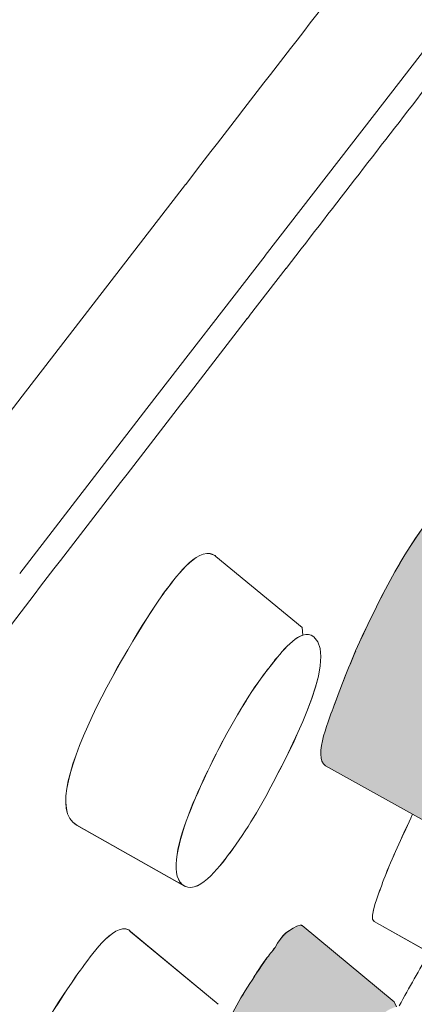
# Model space of a CAD drawing. Units: millimetres. Extents: x 0 to 2701, y 0 to 2376.
# Drawn here: x 738 to 742, y 1324 to 1335 of the extents above; entities that cross this region are included whole.
import ezdxf

# ---------------------------------------------------------------- set-up
doc = ezdxf.new("R2010")
doc.units = ezdxf.units.MM
doc.header["$LTSCALE"] = 4
doc.layers.add('MODEL', color=7, linetype='Continuous', lineweight=20)

msp = doc.modelspace()

# ---------------------------------------------------------------- hatches: boundary and pattern name
at = {"layer": 'MODEL', "transparency": 33554687}
h = msp.add_hatch(color=256, dxfattribs=at)
h.dxf.hatch_style = 2
edge = h.paths.add_edge_path()
edge.add_spline(control_points=[(740.89925277, 1326.98739412), (740.75498655, 1327.06775041), (740.96056591, 1327.54519947), (740.98898636, 1327.62555576), (741.0622736, 1327.83351552), (741.14262989, 1328.02971758), (741.22298617, 1328.22115886), (741.44760868, 1328.72226758), (741.70757642, 1329.24465558), (742.05035296, 1329.68668728), (742.11411863, 1329.81191036), (742.21337379, 1329.89464704), (742.34811844, 1329.91123766), (742.34811844, 1329.91123766), (742.35749575, 1329.90171609), (742.35749575, 1329.90171609), (742.35749575, 1329.90171609), (743.39996347, 1329.05790295), (743.39996347, 1329.05790295), (743.39996347, 1329.05790295), (743.39996347, 1329.04845351), (743.39996347, 1329.04845351), (743.2841177, 1329.03900408), (743.19423984, 1328.96809723), (743.13999574, 1328.84049375), (742.89647436, 1328.52606552), (742.69796403, 1328.16684263), (742.52772989, 1327.81461664), (742.47334153, 1327.71536148), (742.42847473, 1327.60896514), (742.38360793, 1327.50732959), (742.32921957, 1327.40100538), (741.87059725, 1326.44610726), (742.05973026, 1326.33971092), (742.05973026, 1326.33971092), (741.83525202, 1326.46738652), (741.83525202, 1326.46738652), (741.83525202, 1326.46738652), (740.89925277, 1326.98739412), (740.89925277, 1326.98739412)], knot_values=[0, 0, 0, 0, 1, 1, 1, 2, 2, 2, 3, 3, 3, 4, 4, 4, 5, 5, 5, 6, 6, 6, 7, 7, 7, 8, 8, 8, 9, 9, 9, 10, 10, 10, 11, 11, 11, 12, 12, 12, 13, 13, 13, 13], degree=3, periodic=0)
h = msp.add_hatch(color=256, dxfattribs=at)
h.dxf.hatch_style = 2
edge = h.paths.add_edge_path()
edge.add_spline(control_points=[(740.64707541, 1325.26903914), (740.64707541, 1325.26903914), (741.63731876, 1324.45119393), (741.63731876, 1324.45119393), (741.63731876, 1324.45119393), (741.66343095, 1324.39680556), (741.66343095, 1324.39680556), (741.55465422, 1324.37083764), (741.47429793, 1324.2975504), (741.42221783, 1324.1888458), (741.17884071, 1323.87441757), (740.98033039, 1323.52464411), (740.79119737, 1323.17241813), (740.7274317, 1323.05664449), (740.05370844, 1321.86060537), (740.2499105, 1321.74245133), (740.2499105, 1321.74245133), (739.75594295, 1322.02131794), (739.75594295, 1322.02131794), (739.75594295, 1322.02131794), (739.75594295, 1322.03076738), (739.75594295, 1322.03076738), (739.75594295, 1322.03076738), (739.09881031, 1322.39951184), (739.09881031, 1322.39951184), (739.09881031, 1322.39951184), (739.08928874, 1322.39951184), (739.08928874, 1322.39951184), (739.08928874, 1322.39951184), (739.08928874, 1322.40896128), (739.08928874, 1322.40896128), (739.18868817, 1322.55315537), (739.27135271, 1322.69496907), (739.351709, 1322.83916316), (739.42268798, 1322.98335724), (740.02543226, 1323.99971278), (739.8834743, 1324.2975504), (739.98994277, 1324.50551016), (740.12699568, 1324.71116166), (740.25943207, 1324.90974412), (740.29722982, 1324.95461091), (740.32319774, 1324.9901004), (740.35868723, 1325.0349672), (740.4224529, 1325.16026241), (740.51233076, 1325.2406187), (740.63755384, 1325.27848858), (740.63755384, 1325.27848858), (740.63755384, 1325.26903914), (740.63755384, 1325.26903914), (740.63755384, 1325.26903914), (740.64707541, 1325.26903914), (740.64707541, 1325.26903914)], knot_values=[0, 0, 0, 0, 1, 1, 1, 2, 2, 2, 3, 3, 3, 4, 4, 4, 5, 5, 5, 6, 6, 6, 7, 7, 7, 8, 8, 8, 9, 9, 9, 10, 10, 10, 11, 11, 11, 12, 12, 12, 13, 13, 13, 14, 14, 14, 15, 15, 15, 16, 16, 16, 17, 17, 17, 17], degree=3, periodic=0)

# ---------------------------------------------------------------- linework, layer by layer
at = {"layer": 'MODEL'}
for p, q in [((741.42452609, 1333.98661418), (742.5046473, 1335.38116363)), ((740.25092036, 1332.46871712), (741.42553595, 1333.98618139)), ((739.52583833, 1333.40161465), (739.39816272, 1333.2337609)), ((739.39715286, 1333.23426583), (737.64085586, 1330.95803337)), ((738.98195467, 1330.82451498), (740.2512089, 1332.46720233)), ((740.47640847, 1332.33188061), (740.6394293, 1332.54222076)), ((740.08458141, 1331.82464057), (740.47684127, 1332.33281834)), ((740.05789216, 1331.79008881), (740.08386008, 1331.82312577)), ((737.64100013, 1330.95760057), (737.40685605, 1330.65262178)), ((737.61503221, 1329.05177164), (738.98108907, 1330.82451498)), ((739.71165322, 1329.24588184), (739.72103053, 1329.23636027)), ((739.72103053, 1329.23636027), (740.64765248, 1328.47059516)), ((736.49235246, 1327.16585144), (737.76867574, 1328.82274901)), ((740.89925277, 1326.98739412), (741.83525202, 1326.46738652)), ((741.83525202, 1326.46738652), (742.05973026, 1326.33971092)), ((738.22700953, 1326.34872756), (739.38748702, 1325.69159491)), ((740.63841944, 1325.27776725), (740.63841944, 1325.26824568)), ((740.63841944, 1325.26903914), (740.64779674, 1325.26903914)), ((740.64779674, 1325.26903914), (741.63818436, 1324.45119393)), ((741.42091943, 1325.31368954), (742.01414214, 1324.98036243)), ((738.78531981, 1325.22388382), (738.79469711, 1325.21436225)), ((738.79397578, 1325.21508358), (738.80335309, 1325.20556201)), ((738.80335309, 1325.20556201), (739.74642138, 1324.42320628))]:
    msp.add_line(p, q, dxfattribs=at)
for points in [[(741.80409052, 1336.34983918), (741.04525019, 1335.368901), (740.28424586, 1334.38558242), (739.52540553, 1333.40233598)], [(740.63841944, 1332.54149943), (741.14883333, 1333.20094033), (741.65708324, 1333.86038124), (742.16533314, 1334.51751388)], [(737.7683872, 1328.82274901), (738.53184405, 1329.81306449), (739.29530091, 1330.80107172), (740.05875776, 1331.79145934)], [(741.22298617, 1328.22115886), (741.44760868, 1328.72226758), (741.70757642, 1329.24465558), (742.05035296, 1329.68668728)], [(741.22313044, 1328.22029326), (741.44760868, 1328.72371025), (741.71002894, 1329.24609824), (742.05035296, 1329.68805781)], [(739.18075352, 1328.86812074), (739.26341807, 1328.9673759), (739.5140085, 1329.34318941), (739.69361995, 1329.25338368)], [(739.18089779, 1328.86768794), (739.26125408, 1328.9669431), (739.51415277, 1329.345137), (739.69376421, 1329.25525914)], [(739.69361995, 1329.25338368), (739.70299725, 1329.25338368), (739.70299725, 1329.24631464), (739.71251882, 1329.24631464)], [(739.69390848, 1329.25460995), (739.70328578, 1329.25460995), (739.70328578, 1329.24508838), (739.71280735, 1329.24508838)], [(739.71251882, 1329.24631464), (739.71251882, 1329.24631464), (739.72204039, 1329.2368652), (739.72204039, 1329.2368652)], [(739.72204039, 1329.2368652), (739.72204039, 1329.2368652), (740.64851807, 1328.47102796), (740.64851807, 1328.47102796)], [(738.22700953, 1326.34872756), (737.72352041, 1326.62759416), (738.99277464, 1328.62488788), (739.18190765, 1328.86833713)], [(738.22571113, 1326.34843902), (737.72467454, 1326.62737776), (738.99162051, 1328.62467148), (739.18075352, 1328.86812074)], [(740.64851807, 1328.47102796), (740.64851807, 1328.47102796), (740.65558712, 1328.39067167), (740.65558712, 1328.39067167)], [(740.65558712, 1328.39067167), (740.51146516, 1328.34573274), (740.33185372, 1328.08576501), (740.27746535, 1328.02192721)], [(740.27861948, 1328.02243214), (740.33286358, 1328.08381742), (740.51261929, 1328.34623767), (740.65674125, 1328.39110447)], [(740.27876375, 1328.02243214), (740.33315211, 1328.08388955), (740.51276356, 1328.34623767), (740.65457726, 1328.3911766)], [(740.77287556, 1328.37220559), (741.06111947, 1328.14058617), (740.44899789, 1327.02259508), (740.34974273, 1326.83346206)], [(740.77316409, 1328.37271053), (741.061408, 1328.13863858), (740.44928642, 1327.02302788), (740.35003126, 1326.833967)], [(740.65457726, 1328.3911766), (740.70189658, 1328.40062604), (740.73738607, 1328.40062604), (740.77287556, 1328.37220559)], [(740.65674125, 1328.39110447), (740.70160804, 1328.40055391), (740.73709753, 1328.40055391), (740.77258703, 1328.37220559)], [(740.98898636, 1327.62555576), (741.0622736, 1327.83351552), (741.14262989, 1328.02971758), (741.22298617, 1328.22115886)], [(740.98941916, 1327.62606069), (741.06025387, 1327.83402045), (741.14291842, 1328.03022251), (741.22341897, 1328.2192834)], [(739.7834978, 1327.23012204), (739.92761976, 1327.49953921), (740.09064059, 1327.77847796), (740.27746535, 1328.02192721)], [(740.27746535, 1328.02192721), (740.09064059, 1327.77847796), (739.92761976, 1327.49953921), (739.7834978, 1327.23012204)], [(739.7847962, 1327.23055484), (739.92891816, 1327.50004415), (740.08977499, 1327.77898289), (740.27876375, 1328.02243214)], [(740.89925277, 1326.98739412), (740.75498655, 1327.06775041), (740.96056591, 1327.54519947), (740.98898636, 1327.62555576)], [(740.89925277, 1326.98739412), (740.75498655, 1327.06775041), (740.96056591, 1327.54519947), (740.98898636, 1327.62555576)], [(739.7834978, 1327.23012204), (739.68409838, 1327.03153959), (739.06245522, 1325.87337035), (739.38633289, 1325.69137851)], [(739.38777555, 1325.69188344), (739.06389788, 1325.87149489), (739.68554104, 1327.03204452), (739.7847962, 1327.23055484)], [(739.38777555, 1325.69188344), (739.06389788, 1325.87149489), (739.68554104, 1327.03204452), (739.7847962, 1327.23055484)], [(741.83525202, 1326.46738652), (741.83525202, 1326.46738652), (740.89925277, 1326.98739412), (740.89925277, 1326.98739412)], [(740.35075259, 1326.83447193), (740.21600794, 1326.56498262), (740.05284284, 1326.29318506), (739.87323139, 1326.05204407)], [(740.34974273, 1326.83346206), (740.21499808, 1326.56404489), (740.05183298, 1326.29455559), (739.87467406, 1326.05110634)], [(741.54570971, 1325.81753932), (741.63789583, 1326.0420897), (741.73469847, 1326.25012159), (741.83409789, 1326.46522253)], [(741.54700811, 1325.81782786), (741.6367417, 1326.0423061), (741.73599686, 1326.2479576), (741.83525202, 1326.46543893)], [(741.83409789, 1326.46522253), (741.83409789, 1326.46522253), (742.05857613, 1326.33992732), (742.05857613, 1326.33992732)], [(742.05973026, 1326.33971092), (742.05973026, 1326.33971092), (741.83525202, 1326.46738652), (741.83525202, 1326.46738652)], [(739.38633289, 1325.69137851), (739.38633289, 1325.69137851), (738.22571113, 1326.34843902), (738.22571113, 1326.34843902)], [(739.87323139, 1326.05182767), (739.80225241, 1325.96194981), (739.55873103, 1325.60272692), (739.38618863, 1325.69253264)], [(739.87467406, 1326.05110634), (739.80138681, 1325.96130061), (739.55786543, 1325.60200559), (739.38777555, 1325.69188344)], [(741.54700811, 1325.81782786), (741.52796497, 1325.77288893), (741.51151862, 1325.72795), (741.49261974, 1325.67363377)], [(741.49362961, 1325.67334523), (741.51022022, 1325.7277336), (741.5291191, 1325.77267253), (741.54570971, 1325.81753932)], [(741.42091943, 1325.31368954), (741.35700949, 1325.3491069), (741.4846851, 1325.64694451), (741.49175415, 1325.67291243)], [(741.42034237, 1325.31412234), (741.35888495, 1325.3495397), (741.4842523, 1325.64737731), (741.49362961, 1325.67334523)], [(738.28933253, 1324.81986626), (738.3530982, 1324.90967198), (738.62258751, 1325.30438437), (738.78560834, 1325.22402808)], [(738.29005387, 1324.81943346), (738.35381954, 1324.90923918), (738.62330884, 1325.30633196), (738.78402141, 1325.22359528)], [(740.35868723, 1325.0349672), (740.4224529, 1325.16026241), (740.51233076, 1325.2406187), (740.63755384, 1325.27848858)], [(740.35940856, 1325.0349672), (740.42072171, 1325.16019028), (740.51290782, 1325.24054657), (740.63827517, 1325.27841645)], [(740.63755384, 1325.27848858), (740.63755384, 1325.27848858), (740.63755384, 1325.26903914), (740.63755384, 1325.26903914)], [(740.63755384, 1325.26903914), (740.63755384, 1325.26903914), (740.64707541, 1325.26903914), (740.64707541, 1325.26903914)], [(740.64707541, 1325.26903914), (740.64707541, 1325.26903914), (741.63731876, 1324.45119393), (741.63731876, 1324.45119393)], [(742.0160176, 1324.98079523), (742.0160176, 1324.98079523), (741.42034237, 1325.31412234), (741.42034237, 1325.31412234)], [(738.78560834, 1325.22402808), (738.78560834, 1325.22402808), (738.79512991, 1325.21457865), (738.79512991, 1325.21457865)], [(738.79512991, 1325.21457865), (738.79512991, 1325.21457865), (738.80219896, 1325.20512921), (738.80219896, 1325.20512921)], [(738.80219896, 1325.20512921), (738.80219896, 1325.20512921), (739.74771978, 1324.42277348), (739.74771978, 1324.42277348)], [(740.25943207, 1324.90974412), (740.29722982, 1324.95461091), (740.32319774, 1324.9901004), (740.35868723, 1325.0349672)], [(740.2601534, 1324.90923918), (740.29549863, 1324.95410598), (740.32391907, 1324.98959547), (740.35940856, 1325.03446227)], [(741.69084153, 1324.40531727), (741.799474, 1324.60382759), (741.90579821, 1324.79288848), (742.01457494, 1324.9796411)], [(739.8826087, 1324.2977668), (739.9889329, 1324.50334617), (740.12613008, 1324.71137806), (740.26073047, 1324.90988838)], [(739.8834743, 1324.2975504), (739.98994277, 1324.50551016), (740.12699568, 1324.71116166), (740.25943207, 1324.90974412)], [(737.2374875, 1322.36402235), (736.80497737, 1322.60509121), (738.09082221, 1324.56696757), (738.28933253, 1324.81986626)], [(737.2374875, 1322.36315675), (736.80728563, 1322.606606), (738.09313047, 1324.56602984), (738.28918827, 1324.81892853)], [(741.63731876, 1324.45119393), (741.63731876, 1324.45119393), (741.66343095, 1324.39680556), (741.66343095, 1324.39680556)]]:
    msp.add_open_spline(points, degree=3, dxfattribs=at)

doc.saveas('drawing.dxf')
